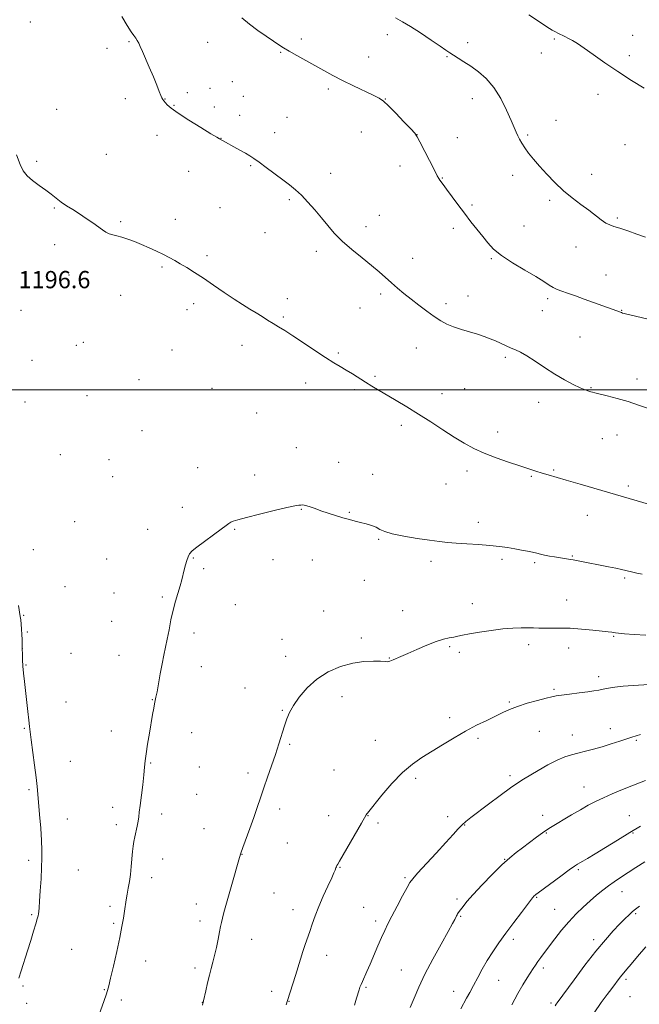
# Model space of a CAD drawing. Extents: x 2147300 to 2150200, y 329800 to 332700.
# Drawn here: x 2148577 to 2148865, y 331215 to 331671 of the extents above; entities that cross this region are included whole.
import ezdxf

# ---------------------------------------------------------------- set-up
doc = ezdxf.new("R2010")
doc.units = 0
doc.header["$MEASUREMENT"] = 0
for name, color, linetype, lineweight in [('DTM SPOT ELEVATION', 2, 'Continuous', 13), ('GRID LINE', 7, 'Continuous', 0), ('INDEX CONTOUR', 41, 'Continuous', 13), ('INTERMEDIATE CONTOUR', 44, 'Continuous', 0), ('SPOT ELEVATION', 7, 'Continuous', 0)]:
    doc.layers.add(name, color=color, linetype=linetype, lineweight=lineweight)
doc.styles.add('Style-ITALICS', font='ITALICS.shx')

msp = doc.modelspace()

# ---------------------------------------------------------------- linework, layer by layer
at = {"layer": 'DTM SPOT ELEVATION'}
for p in [(2148582.3, 331670.35, 1195.67), (2148747.86, 331664.56, 1190.5), (2148861.61, 331664.25, 1187.26), (2148628.14, 331661.26, 1194.15), (2148664.61, 331660.98, 1192.88), (2148707.94, 331662.56, 1191.63), (2148785.12, 331660.83, 1189.53), (2148825.2, 331662.58, 1188.17), (2148617.84, 331658.18, 1194.55), (2148698.33, 331656.31, 1192.12), (2148819.21, 331656.01, 1188.57), (2148739.2, 331654.17, 1191.25), (2148775.56, 331654.32, 1190.12), (2148860.09, 331654.81, 1187.67), (2148676.01, 331642.69, 1193.22), (2148655.11, 331637.67, 1193.55), (2148665.7, 331639.72, 1193.32), (2148720.42, 331639.37, 1192.31), (2148845.45, 331636.89, 1188.47), (2148626.41, 331634.91, 1194.33), (2148644.77, 331634.69, 1193.97), (2148681.01, 331635.96, 1193.32), (2148746.97, 331634.76, 1191.96), (2148787.29, 331634.93, 1190.7), (2148594.55, 331629.99, 1195.42), (2148648.99, 331631.75, 1193.92), (2148667.61, 331630.94, 1193.63), (2148679.38, 331627.14, 1193.53), (2148701.35, 331626.3, 1193.13), (2148826.06, 331624.9, 1189.05), (2148695.54, 331619.09, 1193.46), (2148735.72, 331619.5, 1192.67), (2148641.11, 331617.84, 1194.44), (2148670.74, 331616.49, 1193.98), (2148761.52, 331618.27, 1191.99), (2148780.25, 331616.85, 1191.41), (2148812.92, 331618, 1189.76), (2148858.04, 331613.49, 1188.62), (2148585.22, 331605.9, 1195.83), (2148617.51, 331609.03, 1195.17), (2148655.66, 331601.14, 1194.73), (2148684.44, 331603.87, 1194.13), (2148753.79, 331603.7, 1192.47), (2148721.58, 331600.27, 1193.44), (2148773.33, 331598.1, 1191.94), (2148806, 331599.35, 1190.59), (2148842.63, 331599.78, 1189.37), (2148702.34, 331588.02, 1194.2), (2148823.15, 331587.8, 1190.29), (2148593.47, 331584.24, 1196.1), (2148670.31, 331584.3, 1194.94), (2148787.07, 331585.64, 1191.76), (2148624.22, 331577.95, 1195.83), (2148649.59, 331578.89, 1195.44), (2148744.16, 331580.77, 1193.24), (2148854.42, 331579.52, 1189.81), (2148737.93, 331575.61, 1193.51), (2148778.43, 331574.75, 1192.37), (2148811.13, 331575.91, 1191.05), (2148691.2, 331572.74, 1194.87), (2148593.56, 331567.15, 1196.39), (2148714.88, 331564.1, 1194.41), (2148835.32, 331566.1, 1190.59), (2148664.17, 331562.07, 1195.7), (2148759.55, 331560.87, 1193.31), (2148796.13, 331560.81, 1192.15), (2148643.37, 331556.93, 1196.18), (2148600.2, 331553.16, 1196.54), (2148849.17, 331553.18, 1191.14), (2148624.28, 331543.68, 1196.67), (2148701.48, 331542.26, 1195.53), (2148744.79, 331544.3, 1194.32), (2148785.26, 331543.5, 1193.2), (2148822.21, 331542.14, 1192.35), (2148578.07, 331536.84, 1196.55), (2148655.01, 331537.05, 1196.5), (2148658.1, 331539.82, 1196.4), (2148735.24, 331537.88, 1194.78), (2148775.06, 331539.94, 1193.6), (2148819.71, 331536.68, 1192.66), (2148856.53, 331536.73, 1191.94), (2148699.67, 331533.74, 1195.83), (2148837.09, 331524.5, 1193.06), (2148603.58, 331520.59, 1196.69), (2148606.95, 331522.02, 1196.71), (2148648.03, 331518.49, 1196.89), (2148680.5, 331520.54, 1196.52), (2148761.28, 331519.32, 1194.81), (2148725.11, 331517.08, 1195.8), (2148802.52, 331514.95, 1194.3), (2148583.06, 331513.61, 1196.57), (2148632.73, 331504.74, 1197.02), (2148742.16, 331506.28, 1195.79), (2148863.52, 331505.04, 1193.54), (2148666.61, 331500.7, 1197.05), (2148710.04, 331503.09, 1196.56), (2148732.53, 331500.01, 1196.25), (2148783.68, 331500.47, 1195.04), (2148838.75, 331500.06, 1194), (2148842.29, 331500.91, 1193.92), (2148608.6, 331497.25, 1196.83), (2148773.24, 331498.13, 1195.39), (2148579.88, 331494.29, 1196.51), (2148818.06, 331494.24, 1194.64), (2148687.31, 331489.15, 1197.19), (2148754.38, 331483.47, 1196.39), (2148634.11, 331481.05, 1197.2), (2148799.03, 331480.48, 1195.48), (2148847.49, 331477.28, 1194.88), (2148854.38, 331479.09, 1194.7), (2148705.59, 331473.23, 1197.45), (2148596.21, 331469.93, 1196.68), (2148618.75, 331467.54, 1197.04), (2148659.85, 331463.82, 1197.57), (2148725.24, 331466.36, 1197.64), (2148620.43, 331459.78, 1197.09), (2148686.3, 331460.49, 1197.72), (2148741.1, 331460.85, 1197.49), (2148784.8, 331462.39, 1196.43), (2148814.57, 331459.83, 1196.14), (2148824.95, 331462.74, 1195.85), (2148775.09, 331456.36, 1196.87), (2148859.58, 331455.37, 1195.71), (2148652.83, 331445.46, 1197.67), (2148708.04, 331444.59, 1198.04), (2148730.28, 331443.19, 1197.93), (2148840.49, 331441.77, 1196.7), (2148602.94, 331438.8, 1196.77), (2148790.02, 331438.63, 1197.52), (2148636.76, 331435.31, 1197.5), (2148677.02, 331435.33, 1198.06), (2148743.89, 331430.73, 1198.12), (2148583.67, 331425.83, 1196.3), (2148833.64, 331423.01, 1197.89), (2148617.67, 331421.55, 1197.1), (2148657.9, 331421.98, 1198.06), (2148694.87, 331421.2, 1198.4), (2148713.14, 331421.1, 1198.47), (2148768.09, 331420.55, 1198.4), (2148800.94, 331421.41, 1198.3), (2148816.1, 331419.88, 1198.25), (2148662.75, 331417.04, 1198.17), (2148737.11, 331411.74, 1198.67), (2148857.85, 331412.83, 1198.22), (2148598.36, 331408.69, 1196.64), (2148621.06, 331405.88, 1197.27), (2148643.56, 331403.91, 1197.86), (2148677.4, 331400.44, 1198.51), (2148787.25, 331400.94, 1199.33), (2148830.94, 331402.54, 1199.17), (2148579.21, 331395.49, 1196.05), (2148718.25, 331397.53, 1199.01), (2148754.93, 331397.63, 1199.28), (2148620.08, 331392.64, 1197.31), (2148580.88, 331387.7, 1196.09), (2148658.21, 331387.33, 1198.29), (2148698.98, 331384.39, 1199.14), (2148735.85, 331384.95, 1199.62), (2148813.43, 331381.93, 1200.46), (2148852.74, 331385.81, 1200.12), (2148578.65, 331380.13, 1196), (2148601.12, 331377.9, 1196.76), (2148623.46, 331376.89, 1197.48), (2148776.71, 331380.99, 1200.19), (2148781.17, 331378.37, 1200.38), (2148831.97, 331380.29, 1200.63), (2148580.31, 331372.4, 1196.06), (2148700.69, 331376.49, 1199.36), (2148748.78, 331375.65, 1199.94), (2148661.61, 331371.65, 1198.47), (2148845.89, 331367.07, 1201.54), (2148681.89, 331361.79, 1199.16), (2148825.11, 331361.15, 1201.8), (2148598.89, 331355.25, 1196.7), (2148638.92, 331356.41, 1197.96), (2148726.88, 331357.77, 1200.63), (2148804.4, 331355.33, 1201.83), (2148699.09, 331351.52, 1199.9), (2148776.8, 331348.12, 1201.57), (2148579.47, 331343.14, 1195.9), (2148619.95, 331341.82, 1197.46), (2148657.18, 331341.11, 1198.62), (2148818.36, 331341.66, 1202.93), (2148851.16, 331342.99, 1203.42), (2148742.29, 331337.48, 1201.21), (2148789.91, 331338.5, 1202.3), (2148833.65, 331340.07, 1203.32), (2148863.31, 331337.53, 1204.18), (2148702.52, 331335.73, 1200.16), (2148600.86, 331327.85, 1196.69), (2148638.1, 331327.11, 1198.09), (2148660.62, 331325.25, 1198.87), (2148683.32, 331322.36, 1199.66), (2148723.14, 331323.84, 1201), (2148760.94, 331320.02, 1202.31), (2148804.74, 331321.19, 1203.67), (2148581.67, 331314.63, 1195.83), (2148838.97, 331315.9, 1205.23), (2148659.41, 331312.53, 1198.93), (2148620.44, 331306.44, 1197.51), (2148697.98, 331305.79, 1200.39), (2148599.52, 331301.16, 1196.55), (2148643.24, 331303.38, 1198.41), (2148720.69, 331302.65, 1201.3), (2148738.84, 331302.64, 1202.04), (2148743.56, 331299.25, 1202.33), (2148775.83, 331302.17, 1203.55), (2148819.85, 331302.78, 1205.44), (2148859.98, 331302.72, 1207.21), (2148622.14, 331298.55, 1197.6), (2148662.84, 331296.65, 1199.2), (2148783.73, 331298.32, 1204.07), (2148821.63, 331294.68, 1206.11), (2148861.76, 331294.57, 1208.13), (2148701.42, 331289.97, 1200.77), (2148581.56, 331281.95, 1195.7), (2148643.74, 331282.6, 1198.62), (2148680.48, 331284.73, 1200.03), (2148802.2, 331282.46, 1205.93), (2148604.62, 331277.48, 1196.82), (2148725.9, 331278.78, 1202.08), (2148836.35, 331277.62, 1208.23), (2148638.59, 331273.84, 1198.47), (2148756.09, 331273.93, 1203.78), (2148856.64, 331267.5, 1210.76), (2148695.37, 331266.85, 1200.89), (2148780.15, 331264.04, 1205.65), (2148817.11, 331264.83, 1208.12), (2148619.29, 331260.64, 1197.68), (2148659.31, 331261.69, 1199.4), (2148704.09, 331259.07, 1201.42), (2148736.93, 331260.23, 1203.11), (2148825.39, 331259.18, 1209.12), (2148582.96, 331256.76, 1195.84), (2148661.02, 331253.76, 1199.54), (2148742.39, 331253.82, 1203.58), (2148781.89, 331256.07, 1206.14), (2148862.91, 331257.26, 1212.23), (2148620.99, 331252.78, 1197.81), (2148684.95, 331245.36, 1200.71), (2148806.27, 331245.37, 1208.4), (2148843.46, 331245.25, 1211.55), (2148601.51, 331240.64, 1196.97), (2148719.74, 331237.86, 1202.6), (2148635.81, 331235.24, 1198.63), (2148658.67, 331232.06, 1199.63), (2148754.36, 331231.13, 1205.12), (2148820.21, 331232.05, 1210.42), (2148799.41, 331226.3, 1208.85), (2148858.56, 331226.85, 1214.34), (2148579, 331223.71, 1196.16), (2148616.56, 331222, 1197.92), (2148738.02, 331223.16, 1204.19), (2148624.57, 331217.2, 1198.35), (2148694.26, 331221.25, 1201.54), (2148778.54, 331221.21, 1207.36), (2148860.34, 331218.75, 1215.15), (2148580.7, 331215.76, 1196.4), (2148662.1, 331216.21, 1199.98), (2148702.24, 331216.64, 1202.04), (2148823.73, 331215.91, 1211.72)]:
    msp.add_point(p, dxfattribs=at)
at = {"layer": 'GRID LINE', "flags": 128}
msp.add_lwpolyline([(2147500, 331500), (2150000, 331500)], dxfattribs=at)
at = {"layer": 'INDEX CONTOUR', "flags": 128}
for points, elevation in [([(2148867.477, 331570.763), (2148863.563, 331572.116), (2148859.337, 331573.61), (2148855.598, 331574.881), (2148852.917, 331575.7), (2148850.951, 331576.353), (2148849.13, 331577.26), (2148846.973, 331578.746), (2148841.205, 331583.17), (2148837.55, 331585.859), (2148833.56, 331588.86), (2148829.459, 331592.238), (2148825.459, 331595.994), (2148821.723, 331599.88), (2148818.403, 331603.58), (2148815.617, 331606.846), (2148813.353, 331609.668), (2148811.566, 331612.098), (2148810.2, 331614.194), (2148809.156, 331616.036), (2148808.328, 331617.71), (2148807.575, 331619.386), (2148805.242, 331624.83), (2148803.155, 331629.511), (2148800.446, 331634.897), (2148797.248, 331640.03), (2148793.713, 331644.151), (2148790.064, 331647.337), (2148786.542, 331649.867), (2148783.362, 331651.979), (2148780.642, 331653.718), (2148778.478, 331655.085), (2148776.816, 331656.164), (2148775.016, 331657.379), (2148772.292, 331659.242), (2148768.149, 331662.057), (2148763.263, 331665.318), (2148758.602, 331668.318), (2148754.866, 331670.541), (2148751.668, 331672.258)], 1190), ([(2148867.755, 331386.263), (2148862.219, 331386.617), (2148857.72, 331386.966), (2148855.003, 331387.219), (2148853.615, 331387.39), (2148852.806, 331387.523), (2148851.866, 331387.664), (2148850.243, 331387.865), (2148847.422, 331388.183), (2148843.114, 331388.64), (2148837.911, 331389.117), (2148832.627, 331389.46), (2148827.939, 331389.567), (2148823.97, 331389.525), (2148820.701, 331389.473), (2148818.048, 331389.516), (2148815.647, 331389.618), (2148813.066, 331389.711), (2148809.925, 331389.722), (2148806.072, 331389.571), (2148801.408, 331389.174), (2148795.994, 331388.491), (2148790.531, 331387.662), (2148785.882, 331386.87), (2148782.655, 331386.258), (2148780.45, 331385.8), (2148778.615, 331385.432), (2148776.56, 331385.056), (2148773.954, 331384.451), (2148770.529, 331383.364), (2148766.187, 331381.66), (2148761.526, 331379.66), (2148757.318, 331377.805), (2148754.163, 331376.435), (2148750.534, 331374.887), (2148748.933, 331374.171), (2148748.429, 331374.02), (2148747.849, 331373.983), (2148746.774, 331374.038), (2148744.742, 331374.159), (2148741.417, 331374.272), (2148736.99, 331374.107), (2148731.777, 331373.341), (2148726.12, 331371.715), (2148720.433, 331369.215), (2148715.154, 331365.888), (2148710.652, 331361.864), (2148707.027, 331357.609), (2148704.314, 331353.668), (2148702.478, 331350.406), (2148701.215, 331347.456), (2148700.152, 331344.269), (2148697.602, 331335.934), (2148696.01, 331330.983), (2148694.207, 331325.74), (2148692.336, 331320.473), (2148690.572, 331315.469), (2148689.027, 331310.902), (2148687.562, 331306.489), (2148685.974, 331301.83), (2148684.15, 331296.73), (2148680.884, 331287.845), (2148679.995, 331285.334), (2148679.374, 331283.336), (2148675.82, 331270.785), (2148672.103, 331257.747), (2148671.412, 331255.178), (2148670.938, 331253.184), (2148670.545, 331251.246), (2148670.073, 331248.776), (2148669.409, 331245.39), (2148668.61, 331241.522), (2148667.781, 331237.815), (2148666.996, 331234.711), (2148666.225, 331231.879), (2148665.407, 331228.792), (2148664.519, 331225.137), (2148663.672, 331221.457), (2148662.628, 331216.824), (2148662.441, 331216.043), (2148662.311, 331215.578), (2148662.089, 331214.832)], 1200), ([(2148867.254, 331281.312), (2148863.02, 331278.583), (2148855.898, 331273.933), (2148853.068, 331272.056), (2148850.41, 331270.188), (2148847.698, 331268.121), (2148844.858, 331265.801), (2148841.851, 331263.209), (2148838.66, 331260.322), (2148835.339, 331257.101), (2148831.963, 331253.5), (2148828.626, 331249.552), (2148825.505, 331245.593), (2148820.642, 331239.189), (2148818.964, 331236.947), (2148817.629, 331235.102), (2148816.5, 331233.442), (2148815.407, 331231.757), (2148812.645, 331227.447), (2148810.724, 331224.327), (2148808.331, 331220.193), (2148805.488, 331214.988)], 1210)]:
    msp.add_lwpolyline(points, dxfattribs=dict(at, elevation=elevation))
at = {"layer": 'INTERMEDIATE CONTOUR', "flags": 128}
for points, elevation in [([(2148866.856, 331639.711), (2148860.965, 331643.361), (2148854.646, 331647.438), (2148848.638, 331651.538), (2148843.336, 331655.293), (2148839.051, 331658.344), (2148835.961, 331660.448), (2148833.731, 331661.828), (2148831.894, 331662.824), (2148830.091, 331663.711), (2148826.92, 331665.195), (2148825.734, 331665.793), (2148824.263, 331666.661), (2148821.808, 331668.227), (2148817.951, 331670.748), (2148813.402, 331673.756)], 1188), ([(2148868.914, 331491.261), (2148864.322, 331492.929), (2148859.454, 331494.525), (2148854.405, 331495.968), (2148849.737, 331497.176), (2148844.01, 331498.586), (2148842.932, 331498.87), (2148842.196, 331499.083), (2148841.187, 331499.389), (2148839.61, 331499.955), (2148837.249, 331500.946), (2148833.966, 331502.495), (2148829.946, 331504.598), (2148825.451, 331507.218), (2148820.772, 331510.242), (2148816.311, 331513.25), (2148812.495, 331515.744), (2148809.605, 331517.379), (2148807.334, 331518.42), (2148805.226, 331519.283), (2148802.922, 331520.296), (2148797.944, 331522.588), (2148795.46, 331523.669), (2148792.802, 331524.699), (2148789.712, 331525.725), (2148782.162, 331527.914), (2148778.513, 331529.115), (2148775.418, 331530.431), (2148772.598, 331531.998), (2148769.619, 331533.972), (2148766.177, 331536.442), (2148762.47, 331539.213), (2148758.824, 331542.02), (2148755.498, 331544.656), (2148752.482, 331547.138), (2148749.698, 331549.539), (2148744.091, 331554.57), (2148740.528, 331557.595), (2148736.109, 331561.152), (2148731.336, 331565.023), (2148726.886, 331568.905), (2148723.253, 331572.573), (2148720.194, 331576.113), (2148717.272, 331579.69), (2148714.166, 331583.388), (2148710.991, 331586.973), (2148707.971, 331590.13), (2148705.227, 331592.672), (2148702.477, 331594.91), (2148699.334, 331597.289), (2148691.713, 331602.976), (2148688.37, 331605.437), (2148685.99, 331607.132), (2148684.121, 331608.352), (2148682.089, 331609.546), (2148679.432, 331611.036), (2148669.98, 331616.274), (2148668.729, 331617.01), (2148665.987, 331618.647), (2148661.314, 331621.468), (2148655.784, 331624.887), (2148650.85, 331628.101), (2148647.62, 331630.48), (2148645.827, 331632.08), (2148644.201, 331633.856), (2148643.687, 331634.491), (2148643.249, 331635.261), (2148642.793, 331636.415), (2148642.122, 331638.253), (2148641.019, 331641.091), (2148639.365, 331645.053), (2148637.449, 331649.508), (2148634.306, 331656.782), (2148633.323, 331659.023), (2148632.566, 331660.601), (2148631.892, 331661.774), (2148631.168, 331662.838), (2148630.265, 331664.104), (2148629.036, 331665.909), (2148627.256, 331668.706), (2148624.68, 331672.977)], 1194), ([(2148868.781, 331532.709), (2148857.581, 331535.367), (2148856.912, 331535.551), (2148856.329, 331535.745), (2148839.128, 331542.016), (2148835.002, 331543.502), (2148831.435, 331544.762), (2148828.698, 331545.705), (2148826.581, 331546.496), (2148824.751, 331547.364), (2148822.839, 331548.528), (2148820.324, 331550.169), (2148816.65, 331552.45), (2148811.542, 331555.446), (2148805.864, 331558.83), (2148800.762, 331562.178), (2148797.078, 331565.183), (2148794.414, 331568.01), (2148792.071, 331570.944), (2148786.609, 331577.835), (2148783.562, 331581.771), (2148780.475, 331585.906), (2148775.303, 331593.004), (2148773.737, 331595.11), (2148772.182, 331597.129), (2148771.699, 331597.837), (2148770.975, 331599.129), (2148769.636, 331601.7), (2148762.949, 331614.815), (2148761.667, 331617.234), (2148760.552, 331618.819), (2148758.709, 331620.837), (2148755.562, 331624.159), (2148751.794, 331628.088), (2148748.404, 331631.529), (2148746.052, 331633.703), (2148744.041, 331635.084), (2148741.332, 331636.458), (2148732.162, 331640.831), (2148727.053, 331643.337), (2148722.505, 331645.683), (2148718.359, 331647.929), (2148714.253, 331650.218), (2148705.84, 331654.955), (2148702.34, 331656.954), (2148699.749, 331658.478), (2148697.555, 331659.848), (2148695.049, 331661.504), (2148691.725, 331663.766), (2148687.865, 331666.489), (2148683.953, 331669.411), (2148680.399, 331672.295)], 1192), ([(2148870.037, 331446.709), (2148837.302, 331456.234), (2148830.723, 331458.13), (2148822.387, 331460.508), (2148819.548, 331461.365), (2148816.73, 331462.286), (2148813.463, 331463.391), (2148809.319, 331464.776), (2148804.071, 331466.501), (2148798.281, 331468.487), (2148792.71, 331470.615), (2148787.892, 331472.819), (2148783.466, 331475.24), (2148778.843, 331478.072), (2148773.595, 331481.424), (2148767.934, 331485.07), (2148762.234, 331488.702), (2148756.824, 331492.055), (2148751.882, 331495.045), (2148740.662, 331501.733), (2148737.65, 331503.577), (2148731.627, 331507.367), (2148728.757, 331509.132), (2148726.017, 331510.745), (2148722.996, 331512.544), (2148719.178, 331514.948), (2148714.282, 331518.201), (2148708.954, 331521.798), (2148704.072, 331525.049), (2148700.291, 331527.445), (2148697.373, 331529.193), (2148694.857, 331530.684), (2148692.353, 331532.237), (2148689.75, 331533.888), (2148687.013, 331535.607), (2148684.075, 331537.404), (2148680.753, 331539.454), (2148676.837, 331541.976), (2148672.232, 331545.08), (2148667.316, 331548.448), (2148662.582, 331551.656), (2148658.428, 331554.364), (2148654.877, 331556.574), (2148651.855, 331558.373), (2148649.246, 331559.865), (2148646.753, 331561.217), (2148644.037, 331562.614), (2148640.858, 331564.182), (2148637.38, 331565.822), (2148633.867, 331567.375), (2148630.549, 331568.709), (2148627.515, 331569.797), (2148624.82, 331570.635), (2148622.499, 331571.246), (2148620.521, 331571.749), (2148618.837, 331572.291), (2148617.352, 331573.01), (2148615.791, 331574.022), (2148611.248, 331577.297), (2148608.232, 331579.415), (2148605.067, 331581.536), (2148602.005, 331583.467), (2148599.154, 331585.246), (2148596.582, 331586.966), (2148594.297, 331588.719), (2148592.043, 331590.563), (2148589.5, 331592.544), (2148586.49, 331594.691), (2148583.409, 331596.93), (2148580.797, 331599.169), (2148578.999, 331601.458), (2148577.588, 331604.431), (2148575.933, 331608.868)], 1196), ([(2148865.993, 331414.547), (2148863.568, 331415.076), (2148861.642, 331415.509), (2148858.358, 331416.279), (2148856.422, 331416.719), (2148853.83, 331417.265), (2148850.381, 331417.952), (2148836.365, 331420.659), (2148833.937, 331421.112), (2148831.836, 331421.481), (2148825.403, 331422.532), (2148822.968, 331422.954), (2148820.722, 331423.385), (2148818.838, 331423.807), (2148817.087, 331424.235), (2148815.146, 331424.694), (2148812.763, 331425.2), (2148809.974, 331425.744), (2148806.889, 331426.309), (2148803.559, 331426.875), (2148799.798, 331427.407), (2148795.364, 331427.867), (2148790.17, 331428.231), (2148784.755, 331428.537), (2148779.815, 331428.836), (2148775.774, 331429.182), (2148771.962, 331429.639), (2148767.437, 331430.268), (2148761.627, 331431.11), (2148755.435, 331432.111), (2148750.137, 331433.19), (2148746.645, 331434.276), (2148744.43, 331435.318), (2148742.602, 331436.276), (2148740.451, 331437.119), (2148737.995, 331437.862), (2148735.432, 331438.532), (2148732.894, 331439.168), (2148730.244, 331439.848), (2148727.276, 331440.664), (2148723.884, 331441.671), (2148720.35, 331442.789), (2148717.055, 331443.903), (2148714.307, 331444.905), (2148712.138, 331445.721), (2148710.507, 331446.28), (2148709.349, 331446.546), (2148708.497, 331446.606), (2148707.763, 331446.579), (2148706.842, 331446.519), (2148704.978, 331446.226), (2148701.304, 331445.435), (2148695.384, 331444.006), (2148688.529, 331442.286), (2148682.478, 331440.746), (2148678.556, 331439.736), (2148676.411, 331439.124), (2148675.271, 331438.655), (2148674.393, 331438.069), (2148673.132, 331437.063), (2148670.872, 331435.328), (2148667.277, 331432.717), (2148663.149, 331429.751), (2148659.569, 331427.111), (2148657.347, 331425.285), (2148656.193, 331423.962), (2148655.543, 331422.631), (2148654.933, 331420.896), (2148654.306, 331418.82), (2148653.709, 331416.581), (2148652.563, 331411.853), (2148651.806, 331409.072), (2148649.679, 331402.082), (2148648.552, 331397.913), (2148647.544, 331393.395), (2148646.645, 331388.813), (2148645.817, 331384.503), (2148645.023, 331380.667), (2148644.231, 331376.973), (2148643.41, 331372.958), (2148642.552, 331368.366), (2148641.054, 331360.007), (2148640.576, 331357.573), (2148639.912, 331354.488), (2148639.53, 331352.43), (2148639.027, 331349.555), (2148637.544, 331340.914), (2148636.698, 331335.846), (2148636.009, 331331.357), (2148635.592, 331327.992), (2148635.311, 331325.069), (2148634.967, 331321.599), (2148634.421, 331316.938), (2148633.222, 331307.322), (2148632.855, 331304.22), (2148632.59, 331302.072), (2148632.284, 331300.135), (2148631.835, 331297.84), (2148630.784, 331292.884), (2148630.36, 331290.723), (2148630.018, 331288.557), (2148629.723, 331285.988), (2148629.127, 331279.105), (2148628.744, 331275.447), (2148628.266, 331272.093), (2148627.741, 331269.058), (2148627.234, 331266.278), (2148626.791, 331263.673), (2148625.96, 331258.346), (2148625.459, 331255.227), (2148624.764, 331251.328), (2148623.747, 331246.2), (2148622.356, 331239.703), (2148620.85, 331232.935), (2148619.565, 331227.298), (2148618.73, 331223.771), (2148618.143, 331221.609), (2148617.496, 331219.644), (2148616.553, 331216.956), (2148614.076, 331210.036)], 1198), ([(2148576.897, 331400.083), (2148577.672, 331394.972), (2148577.88, 331393.342), (2148578.067, 331391.329), (2148578.237, 331388.997), (2148578.381, 331386.599), (2148578.491, 331384.33), (2148578.567, 331382.134), (2148578.617, 331379.9), (2148578.653, 331377.518), (2148578.724, 331374.901), (2148578.884, 331371.968), (2148579.176, 331368.64), (2148579.587, 331364.839), (2148581.187, 331350.868), (2148581.627, 331346.875), (2148581.929, 331344.035), (2148582.223, 331341.425), (2148582.679, 331337.786), (2148584.245, 331326.001), (2148584.986, 331320.271), (2148585.472, 331316.105), (2148585.805, 331312.657), (2148586.621, 331303.132), (2148587.13, 331296.926), (2148587.536, 331291.187), (2148587.731, 331286.721), (2148587.724, 331282.879), (2148587.557, 331278.647), (2148587.275, 331273.368), (2148586.946, 331267.802), (2148586.64, 331263.07), (2148586.412, 331259.998), (2148586.243, 331258.242), (2148586.093, 331257.168), (2148585.909, 331256.173), (2148585.562, 331254.779), (2148584.908, 331252.54), (2148583.85, 331249.15), (2148582.495, 331244.866), (2148580.992, 331240.082), (2148578.132, 331230.775), (2148577.035, 331227.275)], 1196), ([(2148871.71, 331363.503), (2148861.801, 331362.99), (2148857.195, 331362.66), (2148853.383, 331362.233), (2148850.327, 331361.752), (2148847.882, 331361.273), (2148845.829, 331360.84), (2148843.642, 331360.427), (2148840.72, 331359.987), (2148836.722, 331359.496), (2148832.357, 331358.996), (2148828.596, 331358.55), (2148826.067, 331358.179), (2148824.033, 331357.744), (2148821.409, 331357.066), (2148817.447, 331356.021), (2148812.742, 331354.713), (2148808.217, 331353.302), (2148804.538, 331351.9), (2148801.33, 331350.432), (2148797.953, 331348.774), (2148793.908, 331346.817), (2148789.243, 331344.508), (2148784.139, 331341.808), (2148778.794, 331338.732), (2148773.465, 331335.51), (2148763.837, 331329.611), (2148759.446, 331326.568), (2148754.888, 331322.645), (2148749.987, 331317.509), (2148745.322, 331312.085), (2148738.61, 331303.868), (2148738.302, 331303.465), (2148738.055, 331303.059), (2148735.84, 331299.208), (2148725.617, 331281.612), (2148724.816, 331280.187), (2148724.472, 331279.51), (2148724.239, 331278.981), (2148724.034, 331278.47), (2148723.604, 331277.349), (2148723.092, 331276.162), (2148722.039, 331273.835), (2148720.29, 331270.03), (2148718.161, 331265.316), (2148716.08, 331260.485), (2148714.384, 331256.176), (2148713.026, 331252.41), (2148711.864, 331249.048), (2148709.713, 331242.89), (2148708.647, 331239.678), (2148707.553, 331236.149), (2148705.261, 331228.514), (2148704.083, 331224.722), (2148701.61, 331216.98), (2148701.014, 331215.044)], 1202), ([(2148865.255, 331340.288), (2148863.168, 331339.6), (2148861.234, 331338.994), (2148858.85, 331338.235), (2148855.58, 331337.154), (2148851.661, 331335.875), (2148847.499, 331334.588), (2148843.448, 331333.45), (2148839.66, 331332.475), (2148836.23, 331331.641), (2148833.164, 331330.873), (2148830.092, 331329.893), (2148826.553, 331328.373), (2148822.284, 331326.133), (2148817.822, 331323.584), (2148810.979, 331319.579), (2148808.326, 331317.926), (2148804.936, 331315.571), (2148800.159, 331312.038), (2148794.787, 331307.977), (2148786.582, 331301.733), (2148784.299, 331299.929), (2148782.522, 331298.351), (2148780.677, 331296.477), (2148778.304, 331293.895), (2148774.97, 331290.223), (2148770.503, 331285.341), (2148761.873, 331275.961), (2148759.597, 331273.437), (2148758.292, 331271.683), (2148756.963, 331269.336), (2148754.872, 331265.443), (2148752.338, 331260.675), (2148749.939, 331256.109), (2148748.096, 331252.521), (2148746.615, 331249.476), (2148745.145, 331246.238), (2148743.429, 331242.289), (2148739.836, 331233.898), (2148738.35, 331230.498), (2148736.264, 331225.827), (2148735.633, 331224.386), (2148735.167, 331223.214), (2148734.749, 331221.973), (2148733.566, 331218.054), (2148732.549, 331214.867)], 1204), ([(2148867.501, 331318.933), (2148861.994, 331316.795), (2148856.822, 331314.731), (2148852.152, 331312.786), (2148848.028, 331310.966), (2148844.421, 331309.24), (2148840.999, 331307.449), (2148837.355, 331305.4), (2148833.259, 331303.007), (2148823.516, 331297.212), (2148821.782, 331296.127), (2148819.817, 331294.764), (2148817.054, 331292.73), (2148810.506, 331287.793), (2148807.556, 331285.536), (2148804.56, 331283.076), (2148800.975, 331279.825), (2148796.491, 331275.442), (2148791.744, 331270.58), (2148787.603, 331266.142), (2148784.731, 331262.835), (2148782.954, 331260.582), (2148781.197, 331258.168), (2148780.427, 331257.135), (2148780.163, 331256.725), (2148779.893, 331256.237), (2148779.064, 331254.606), (2148778.021, 331252.642), (2148776.006, 331248.961), (2148772.789, 331243.154), (2148768.958, 331236.134), (2148765.297, 331229.143), (2148762.416, 331223.165), (2148760.214, 331218.143), (2148758.412, 331213.756)], 1206), ([(2148865.231, 331297.763), (2148860.243, 331294.803), (2148854.614, 331291.362), (2148848.968, 331287.873), (2148844.129, 331284.9), (2148840.717, 331282.86), (2148838.515, 331281.604), (2148837.106, 331280.828), (2148836.02, 331280.202), (2148834.604, 331279.261), (2148832.157, 331277.508), (2148828.293, 331274.677), (2148817.823, 331266.934), (2148816.761, 331266.133), (2148816.311, 331265.765), (2148815.976, 331265.455), (2148815.673, 331265.151), (2148815.421, 331264.877), (2148815.155, 331264.551), (2148810.04, 331257.837), (2148806.463, 331253.107), (2148802.786, 331248.165), (2148799.531, 331243.652), (2148796.706, 331239.516), (2148794.186, 331235.535), (2148791.869, 331231.55), (2148789.737, 331227.658), (2148787.793, 331224.021), (2148786.05, 331220.783), (2148784.553, 331218.044), (2148781.857, 331213.185)], 1208), ([(2148864.674, 331260.708), (2148862.869, 331259.394), (2148861.481, 331258.24), (2148859.901, 331256.757), (2148857.941, 331254.804), (2148855.525, 331252.323), (2148852.564, 331249.212), (2148848.949, 331245.183), (2148844.561, 331239.901), (2148839.462, 331233.324), (2148834.425, 331226.59), (2148826.591, 331215.924), (2148826.172, 331215.309), (2148825.642, 331214.475)], 1212), ([(2148867.717, 331241.81), (2148863.843, 331237.422), (2148860.874, 331233.843), (2148858.891, 331231.478), (2148856.697, 331228.925), (2148855.799, 331227.798), (2148851.847, 331222.624), (2148849.73, 331219.792), (2148847.027, 331216.026), (2148843.743, 331211.256)], 1214)]:
    msp.add_lwpolyline(points, dxfattribs=dict(at, elevation=elevation))

# ---------------------------------------------------------------- texts
at = {"layer": 'SPOT ELEVATION', "style": 'Style-ITALICS'}
msp.add_text('1196.6', height=8, dxfattribs=at).set_placement((2148576.869, 331547.027, 1196.563))

doc.saveas('drawing.dxf')
